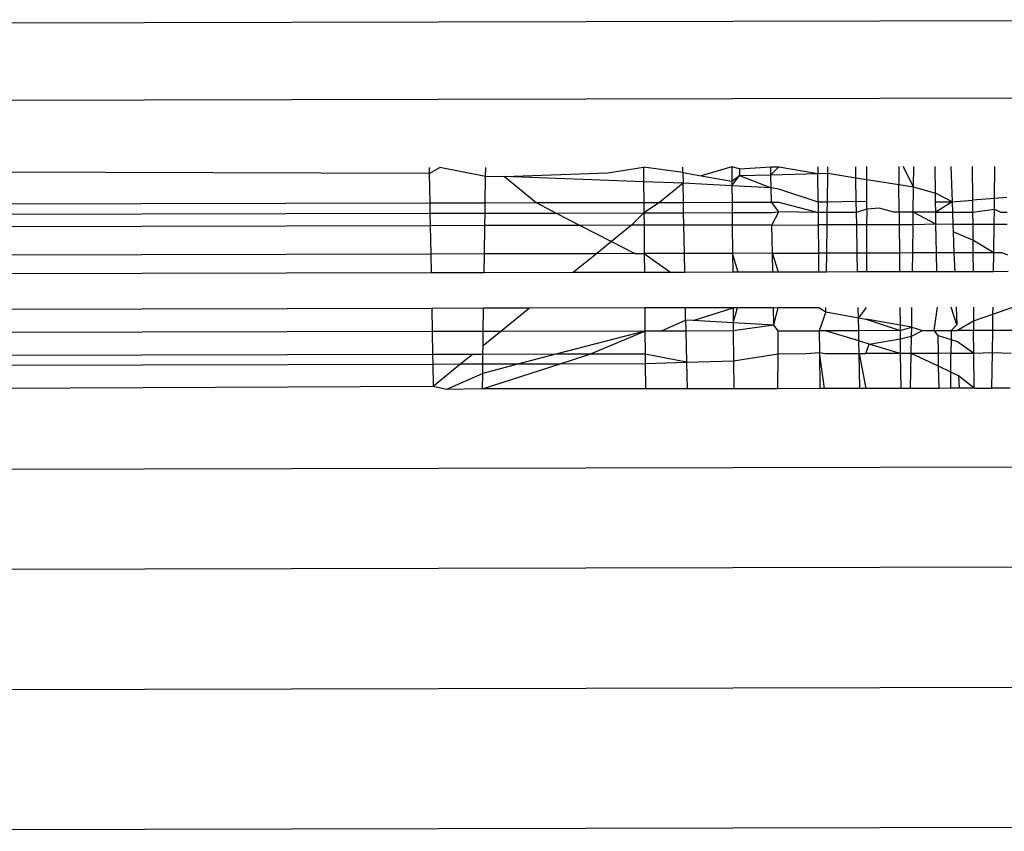
# Model space of a CAD drawing. Units: inches. Extents: x -41 to 578, y -52 to 398.
# Drawn here: x 296 to 297, y 157 to 157 of the extents above; entities that cross this region are included whole.
import ezdxf

# ---------------------------------------------------------------- set-up
doc = ezdxf.new("R2010")
doc.units = ezdxf.units.IN
doc.header["$MEASUREMENT"] = 0
doc.layers.add('VP-EQ', color=7, linetype='Continuous', true_color=0x8a3492)

# ---------------------------------------------------------------- blocks, each defined once
blk = doc.blocks.new('1232')
at = {"layer": 'VP-EQ', "color": 7}
for p, q in [((-26.59186, -47.84747), (-27.89162, -47.85036)), ((-26.59098, -47.89315), (-27.89074, -47.89604)), ((-27.23876, -47.93833), (-27.88977, -47.93635)), ((-27.23881, -47.93491), (-27.23876, -47.93833)), ((-27.23876, -47.93833), (-27.23247, -47.93489)), ((-27.23876, -47.93833), (-27.23843, -47.95576)), ((-27.2054, -47.94011), (-27.23247, -47.93489)), ((-27.2054, -47.94011), (-27.20534, -47.93483)), ((-27.19416, -47.94007), (-27.13312, -47.93796)), ((-27.13312, -47.93796), (-27.11208, -47.93463)), ((-27.08878, -47.93781), (-27.11208, -47.93463)), ((-27.11208, -47.93463), (-27.112, -47.94327)), ((-27.08878, -47.93781), (-27.08883, -47.93457)), ((-27.08878, -47.93781), (-27.08868, -47.94417)), ((-27.08878, -47.93781), (-27.07794, -47.93969)), ((-27.0599, -47.93451), (-27.07794, -47.93969)), ((-27.07794, -47.93969), (-27.05983, -47.94283)), ((-27.05537, -47.93566), (-27.0599, -47.93451)), ((-27.0599, -47.93451), (-27.05983, -47.94283)), ((-27.05983, -47.94283), (-27.05543, -47.93961)), ((-27.05981, -47.94566), (-27.05543, -47.93961)), ((-27.05537, -47.93566), (-27.05543, -47.93961)), ((-27.05543, -47.93961), (-27.03678, -47.93914)), ((-27.05543, -47.93961), (-27.03666, -47.94685)), ((-27.05537, -47.93566), (-27.03686, -47.93446)), ((-27.03686, -47.93446), (-27.03212, -47.93445)), ((-27.03678, -47.93914), (-27.03686, -47.93446)), ((-27.03678, -47.93914), (-27.03212, -47.93445)), ((-27.03678, -47.93914), (-27.0091, -47.93843)), ((-27.03666, -47.94685), (-27.03678, -47.93914)), ((-27.03212, -47.93445), (-27.0091, -47.93843)), ((-27.00913, -47.9344), (-27.0091, -47.93843)), ((-27.0091, -47.93843), (-27.00321, -47.93828)), ((-27.00895, -47.95525), (-27.0091, -47.93843)), ((-27.00344, -47.95524), (-27.00321, -47.93828)), ((-27.00321, -47.93828), (-27.00317, -47.93438)), ((-27.00321, -47.93828), (-26.98657, -47.94093)), ((-26.98657, -47.94093), (-26.98667, -47.93435)), ((-26.98015, -47.94195), (-26.98012, -47.93433)), ((-26.9613, -47.93429), (-26.96121, -47.94495)), ((-26.95249, -47.94634), (-26.95872, -47.93429)), ((-26.95249, -47.94634), (-26.95236, -47.93427)), ((-26.93955, -47.94992), (-26.9398, -47.93424)), ((-26.9305, -47.93422), (-26.92977, -47.95508)), ((-26.91787, -47.93419), (-26.91769, -47.95413)), ((-26.90467, -47.9531), (-26.90446, -47.93416)), ((-27.20563, -47.95569), (-27.2054, -47.94011)), ((-27.2054, -47.94011), (-27.19848, -47.9399)), ((-27.19848, -47.9399), (-27.19416, -47.94007)), ((-27.112, -47.94327), (-27.19416, -47.94007)), ((-27.19416, -47.94007), (-27.17543, -47.95562)), ((-27.08868, -47.94417), (-27.112, -47.94327)), ((-27.112, -47.94327), (-27.1119, -47.95548)), ((-27.08868, -47.94417), (-27.10257, -47.95546)), ((-27.05981, -47.94566), (-27.08868, -47.94417)), ((-27.08848, -47.95543), (-27.08868, -47.94417)), ((-27.05983, -47.94283), (-27.05981, -47.94566)), ((-26.98635, -47.95501), (-26.98657, -47.94093)), ((-26.98657, -47.94093), (-26.98015, -47.94195)), ((-26.98019, -47.95519), (-26.98015, -47.94195)), ((-26.98015, -47.94195), (-26.96121, -47.94495)), ((-26.96121, -47.94495), (-26.95249, -47.94634)), ((-26.96107, -47.96129), (-26.96121, -47.94495)), ((-27.05981, -47.94566), (-27.05972, -47.95537)), ((-27.03666, -47.94685), (-27.05981, -47.94566)), ((-27.03651, -47.95532), (-27.03666, -47.94685)), ((-27.03216, -47.94758), (-27.03666, -47.94685)), ((-27.00895, -47.95525), (-27.03216, -47.94758)), ((-26.95269, -47.96127), (-26.95249, -47.94634)), ((-26.95249, -47.94634), (-26.93955, -47.94992)), ((-26.93947, -47.9551), (-26.93955, -47.94992)), ((-26.92977, -47.95508), (-26.93955, -47.94992)), ((-27.88914, -47.95721), (-27.23843, -47.95576)), ((-27.23843, -47.95576), (-27.20563, -47.95569)), ((-27.23843, -47.95576), (-27.23831, -47.9619)), ((-27.20572, -47.96183), (-27.20563, -47.95569)), ((-27.20563, -47.95569), (-27.17543, -47.95562)), ((-27.17543, -47.95562), (-27.1119, -47.95548)), ((-27.17543, -47.95562), (-27.16362, -47.96174)), ((-27.1119, -47.95548), (-27.10257, -47.95546)), ((-27.1119, -47.95548), (-27.11185, -47.96162)), ((-27.10257, -47.95546), (-27.11185, -47.96162)), ((-27.10257, -47.95546), (-27.08848, -47.95543)), ((-27.08848, -47.95543), (-27.05972, -47.95537)), ((-27.08836, -47.96157), (-27.08848, -47.95543)), ((-27.05972, -47.95537), (-27.03651, -47.95532)), ((-27.05972, -47.95537), (-27.05967, -47.96151)), ((-27.03651, -47.95532), (-27.03218, -47.95531)), ((-27.0322, -47.96107), (-27.03651, -47.95532)), ((-27.03218, -47.95531), (-27.0089, -47.9614)), ((-27.00344, -47.95524), (-27.00895, -47.95525)), ((-27.00895, -47.95525), (-27.0089, -47.9614)), ((-27.00353, -47.96138), (-27.00344, -47.95524)), ((-26.98635, -47.95501), (-27.00344, -47.95524)), ((-26.98623, -47.96134), (-26.98635, -47.95501)), ((-26.98019, -47.95519), (-26.98635, -47.95501)), ((-26.9802, -47.95953), (-26.98019, -47.95519)), ((-26.93947, -47.9551), (-26.92977, -47.95508)), ((-26.93938, -47.96124), (-26.93947, -47.9551)), ((-26.92977, -47.95508), (-26.93938, -47.96124)), ((-26.92977, -47.95508), (-26.91769, -47.95413)), ((-26.92977, -47.95508), (-26.92953, -47.96122)), ((-26.90467, -47.9531), (-26.91769, -47.95413)), ((-26.91769, -47.95413), (-26.91763, -47.96119)), ((-26.90474, -47.95956), (-26.90467, -47.9531)), ((-26.89738, -47.95253), (-26.90467, -47.9531)), ((-27.88895, -47.96335), (-27.23831, -47.9619)), ((-27.23831, -47.9619), (-27.20572, -47.96183)), ((-27.23831, -47.9619), (-27.23817, -47.96928)), ((-27.20583, -47.9692), (-27.20572, -47.96183)), ((-27.20572, -47.96183), (-27.16362, -47.96174)), ((-27.16362, -47.96174), (-27.11185, -47.96162)), ((-27.16362, -47.96174), (-27.14944, -47.96908)), ((-27.11185, -47.96162), (-27.11924, -47.96901)), ((-27.11185, -47.96162), (-27.08836, -47.96157)), ((-27.11185, -47.96162), (-27.11178, -47.969)), ((-27.08836, -47.96157), (-27.05967, -47.96151)), ((-27.08823, -47.96894), (-27.08836, -47.96157)), ((-27.05967, -47.96151), (-27.03639, -47.96146)), ((-27.05967, -47.96151), (-27.05961, -47.96888)), ((-27.03639, -47.96146), (-27.0322, -47.96107)), ((-27.03626, -47.96883), (-27.0322, -47.96107)), ((-27.0089, -47.9614), (-27.0322, -47.96107)), ((-27.00353, -47.96138), (-27.0089, -47.9614)), ((-27.0089, -47.9614), (-27.00883, -47.96877)), ((-27.00363, -47.96876), (-27.00353, -47.96138)), ((-26.98623, -47.96134), (-27.00353, -47.96138)), ((-26.9802, -47.95953), (-26.98623, -47.96134)), ((-26.98609, -47.96872), (-26.98623, -47.96134)), ((-26.9802, -47.95953), (-26.98025, -47.9687)), ((-26.97278, -47.95887), (-26.9802, -47.95953)), ((-26.96425, -47.9613), (-26.97278, -47.95887)), ((-26.96107, -47.96129), (-26.96425, -47.9613)), ((-26.95269, -47.96127), (-26.96107, -47.96129)), ((-26.96107, -47.96129), (-26.96101, -47.96866)), ((-26.95279, -47.96864), (-26.95269, -47.96127)), ((-26.93938, -47.96124), (-26.95269, -47.96127)), ((-26.93927, -47.9684), (-26.95269, -47.96127)), ((-26.93938, -47.96124), (-26.92953, -47.96122)), ((-26.93927, -47.9684), (-26.93938, -47.96124)), ((-26.92953, -47.96122), (-26.91763, -47.96119)), ((-26.92953, -47.96122), (-26.92926, -47.96859)), ((-26.91763, -47.96119), (-26.90474, -47.95956)), ((-26.91763, -47.96119), (-26.91757, -47.96856)), ((-26.90486, -47.96854), (-26.90474, -47.95956)), ((-26.90474, -47.95956), (-26.9009, -47.96116)), ((-26.9009, -47.96116), (-26.89724, -47.96115)), ((-27.03626, -47.96883), (-27.00883, -47.96877)), ((-27.00363, -47.96876), (-27.00883, -47.96877)), ((-27.00883, -47.96877), (-27.00869, -47.98548)), ((-27.00386, -47.98547), (-27.00363, -47.96876)), ((-26.98609, -47.96872), (-27.00363, -47.96876)), ((-26.98025, -47.9687), (-26.98609, -47.96872)), ((-26.98579, -47.98543), (-26.98609, -47.96872)), ((-26.98025, -47.9687), (-26.98033, -47.98542)), ((-26.96101, -47.96866), (-26.98025, -47.9687)), ((-26.95279, -47.96864), (-26.96101, -47.96866)), ((-26.96101, -47.96866), (-26.96086, -47.98537)), ((-26.95302, -47.98536), (-26.95279, -47.96864)), ((-26.93927, -47.9684), (-26.95279, -47.96864)), ((-26.92926, -47.96859), (-26.93927, -47.9684)), ((-26.93895, -47.98533), (-26.93927, -47.9684)), ((-26.91757, -47.96856), (-26.92926, -47.96859)), ((-26.92926, -47.96859), (-26.9291, -47.97277)), ((-26.90486, -47.96854), (-26.91757, -47.96856)), ((-26.91757, -47.96856), (-26.91749, -47.97777)), ((-26.90509, -47.98525), (-26.90486, -47.96854)), ((-26.89713, -47.96852), (-26.90486, -47.96854)), ((-27.23817, -47.96928), (-27.88873, -47.97072)), ((-27.20583, -47.9692), (-27.23817, -47.96928)), ((-27.23817, -47.96928), (-27.23785, -47.98599)), ((-27.20607, -47.98592), (-27.20583, -47.9692)), ((-27.14944, -47.96908), (-27.20583, -47.9692)), ((-27.11924, -47.96901), (-27.14944, -47.96908)), ((-27.14944, -47.96908), (-27.13105, -47.97861)), ((-27.11924, -47.96901), (-27.13105, -47.97861)), ((-27.11178, -47.969), (-27.11924, -47.96901)), ((-27.08823, -47.96894), (-27.11178, -47.969)), ((-27.11178, -47.969), (-27.11164, -47.98571)), ((-27.05961, -47.96888), (-27.08823, -47.96894)), ((-27.08792, -47.98566), (-27.08823, -47.96894)), ((-27.03626, -47.96883), (-27.05961, -47.96888)), ((-27.05961, -47.96888), (-27.05946, -47.98559)), ((-27.03595, -47.98554), (-27.03626, -47.96883)), ((-26.9291, -47.97277), (-26.92863, -47.9853)), ((-26.91749, -47.97777), (-26.9291, -47.97277)), ((-27.13105, -47.97861), (-27.13987, -47.98577)), ((-27.13105, -47.97861), (-27.1173, -47.98572)), ((-26.91749, -47.97777), (-26.91743, -47.98528)), ((-26.90509, -47.98525), (-26.91749, -47.97777)), ((-27.23785, -47.98599), (-27.88806, -47.98743)), ((-27.20607, -47.98592), (-27.23785, -47.98599)), ((-27.23785, -47.98599), (-27.23763, -47.99715)), ((-27.20624, -47.99708), (-27.20607, -47.98592)), ((-27.13987, -47.98577), (-27.20607, -47.98592)), ((-27.13987, -47.98577), (-27.15363, -47.99696)), ((-27.1173, -47.98572), (-27.13987, -47.98577)), ((-27.1173, -47.98572), (-27.11164, -47.98571)), ((-27.08792, -47.98566), (-27.11164, -47.98571)), ((-27.11164, -47.98571), (-27.09585, -47.99683)), ((-27.11164, -47.98571), (-27.11154, -47.99687)), ((-27.05946, -47.98559), (-27.08792, -47.98566)), ((-27.08771, -47.99682), (-27.08792, -47.98566)), ((-27.03595, -47.98554), (-27.05946, -47.98559)), ((-27.05946, -47.98559), (-27.05937, -47.99675)), ((-27.05621, -47.99675), (-27.05946, -47.98559)), ((-27.03595, -47.98554), (-27.00869, -47.98548)), ((-27.03238, -47.99669), (-27.03595, -47.98554)), ((-27.03574, -47.9967), (-27.03595, -47.98554)), ((-27.00386, -47.98547), (-27.00869, -47.98548)), ((-27.00869, -47.98548), (-27.00859, -47.99664)), ((-27.00401, -47.99663), (-27.00386, -47.98547)), ((-26.98579, -47.98543), (-27.00386, -47.98547)), ((-26.98033, -47.98542), (-26.98579, -47.98543)), ((-26.98558, -47.99659), (-26.98579, -47.98543)), ((-26.98033, -47.98542), (-26.98039, -47.99658)), ((-26.96086, -47.98537), (-26.98033, -47.98542)), ((-26.95302, -47.98536), (-26.96086, -47.98537)), ((-26.96086, -47.98537), (-26.96077, -47.99653)), ((-26.95317, -47.99652), (-26.95302, -47.98536)), ((-26.93895, -47.98533), (-26.95302, -47.98536)), ((-26.92863, -47.9853), (-26.93895, -47.98533)), ((-26.93875, -47.99648), (-26.93895, -47.98533)), ((-26.91743, -47.98528), (-26.92863, -47.9853)), ((-26.92863, -47.9853), (-26.9282, -47.99646)), ((-26.90509, -47.98525), (-26.91743, -47.98528)), ((-26.91743, -47.98528), (-26.91733, -47.99644)), ((-26.90524, -47.99641), (-26.90509, -47.98525)), ((-26.90012, -47.98524), (-26.90509, -47.98525)), ((-26.89685, -47.98665), (-26.90012, -47.98524)), ((-27.23763, -47.99715), (-27.88762, -47.99859)), ((-27.20624, -47.99708), (-27.23763, -47.99715)), ((-27.15363, -47.99696), (-27.20624, -47.99708)), ((-27.11154, -47.99687), (-27.15363, -47.99696)), ((-27.09585, -47.99683), (-27.11154, -47.99687)), ((-27.08771, -47.99682), (-27.09585, -47.99683)), ((-27.05937, -47.99675), (-27.08771, -47.99682)), ((-27.05621, -47.99675), (-27.05937, -47.99675)), ((-27.03574, -47.9967), (-27.05621, -47.99675)), ((-27.03238, -47.99669), (-27.03574, -47.9967)), ((-27.00859, -47.99664), (-27.03238, -47.99669)), ((-27.00401, -47.99663), (-27.00859, -47.99664)), ((-26.98558, -47.99659), (-27.00401, -47.99663)), ((-26.98039, -47.99658), (-26.98558, -47.99659)), ((-26.96077, -47.99653), (-26.98039, -47.99658)), ((-26.95317, -47.99652), (-26.96077, -47.99653)), ((-26.93875, -47.99648), (-26.95317, -47.99652)), ((-26.9282, -47.99646), (-26.93875, -47.99648)), ((-26.91733, -47.99644), (-26.9282, -47.99646)), ((-26.90524, -47.99641), (-26.91733, -47.99644)), ((-26.89667, -47.99639), (-26.90524, -47.99641)), ((-27.23723, -48.01813), (-27.88648, -48.01957)), ((-27.20655, -48.01806), (-27.23723, -48.01813)), ((-27.23723, -48.01813), (-27.23697, -48.03186)), ((-27.20675, -48.03179), (-27.20655, -48.01806)), ((-27.17952, -48.018), (-27.20655, -48.01806)), ((-27.17952, -48.018), (-27.19646, -48.03177)), ((-27.11136, -48.01785), (-27.17952, -48.018)), ((-27.08732, -48.01779), (-27.11136, -48.01785)), ((-27.11136, -48.01785), (-27.11124, -48.03158)), ((-27.05919, -48.01773), (-27.08732, -48.01779)), ((-27.08719, -48.02508), (-27.08732, -48.01779)), ((-27.08266, -48.02534), (-27.05919, -48.01773)), ((-27.05919, -48.01773), (-27.05911, -48.0267)), ((-27.0565, -48.01773), (-27.05919, -48.01773)), ((-27.05911, -48.0267), (-27.0565, -48.01773)), ((-27.03535, -48.01768), (-27.0565, -48.01773)), ((-27.03535, -48.01768), (-27.03248, -48.01767)), ((-27.03516, -48.02808), (-27.03535, -48.01768)), ((-27.03516, -48.02808), (-27.03248, -48.01767)), ((-27.03248, -48.01767), (-27.00841, -48.01762)), ((-27.00841, -48.01762), (-27.00433, -48.02019)), ((-27.00433, -48.02019), (-27.00829, -48.03135)), ((-27.00433, -48.02019), (-27.0043, -48.01761)), ((-27.00433, -48.02019), (-26.98508, -48.02363)), ((-26.98508, -48.02363), (-26.98519, -48.01757)), ((-26.98049, -48.01756), (-26.98508, -48.02363)), ((-26.96058, -48.01751), (-26.96049, -48.02802)), ((-26.95362, -48.02925), (-26.95346, -48.0175)), ((-26.9403, -48.0312), (-26.93836, -48.01746)), ((-26.92702, -48.02792), (-26.93026, -48.01745)), ((-26.92741, -48.01744), (-26.92702, -48.02792)), ((-26.91715, -48.01742), (-26.91708, -48.02546)), ((-26.90558, -48.02144), (-26.89395, -48.01737)), ((-26.90558, -48.02144), (-26.90553, -48.01739)), ((-27.10186, -48.03156), (-27.08719, -48.02508)), ((-27.08266, -48.02534), (-27.08719, -48.02508)), ((-27.08719, -48.02508), (-27.08705, -48.03153)), ((-27.05911, -48.0267), (-27.08266, -48.02534)), ((-27.05911, -48.0267), (-27.05907, -48.03147)), ((-27.03516, -48.02808), (-27.05911, -48.0267)), ((-26.98494, -48.0313), (-26.98508, -48.02363)), ((-26.98508, -48.02363), (-26.98052, -48.02444)), ((-26.98052, -48.02444), (-26.96047, -48.03125)), ((-26.96049, -48.02802), (-26.98052, -48.02444)), ((-26.9269, -48.03117), (-26.91708, -48.02546)), ((-26.91708, -48.02546), (-26.90558, -48.02144)), ((-26.91708, -48.02546), (-26.91702, -48.03115)), ((-26.90572, -48.03112), (-26.90558, -48.02144)), ((-27.23697, -48.03186), (-27.88531, -48.0333)), ((-27.20675, -48.03179), (-27.23697, -48.03186)), ((-27.23697, -48.03186), (-27.23671, -48.04536)), ((-27.19646, -48.03177), (-27.20688, -48.04023)), ((-27.20688, -48.04023), (-27.20675, -48.03179)), ((-27.19646, -48.03177), (-27.20675, -48.03179)), ((-27.11124, -48.03158), (-27.19646, -48.03177)), ((-27.11124, -48.03158), (-27.16391, -48.04519)), ((-27.14379, -48.04515), (-27.11124, -48.03158)), ((-27.10186, -48.03156), (-27.11124, -48.03158)), ((-27.11124, -48.03158), (-27.11113, -48.04508)), ((-27.08705, -48.03153), (-27.10186, -48.03156)), ((-27.05907, -48.03147), (-27.08705, -48.03153)), ((-27.08705, -48.03153), (-27.08665, -48.04993)), ((-27.03516, -48.02808), (-27.05907, -48.03147)), ((-27.05907, -48.03147), (-27.05892, -48.04901)), ((-27.03255, -48.03141), (-27.03516, -48.02808)), ((-27.03261, -48.0449), (-27.03255, -48.03141)), ((-27.03255, -48.03141), (-27.00829, -48.03135)), ((-27.00453, -48.03134), (-27.00829, -48.03135)), ((-27.00829, -48.03135), (-27.00819, -48.04411)), ((-26.98494, -48.0313), (-27.00453, -48.03134)), ((-26.98483, -48.03723), (-27.00453, -48.03134)), ((-26.96047, -48.03125), (-26.98494, -48.0313)), ((-26.98483, -48.03723), (-26.98494, -48.0313)), ((-26.96049, -48.02802), (-26.96047, -48.03125)), ((-26.95362, -48.02925), (-26.96049, -48.02802)), ((-26.96047, -48.03125), (-26.95362, -48.02925)), ((-26.96047, -48.03125), (-26.96042, -48.03618)), ((-26.95371, -48.03452), (-26.95362, -48.02925)), ((-26.95371, -48.03452), (-26.9473, -48.03122)), ((-26.95362, -48.02925), (-26.9473, -48.03122)), ((-26.9473, -48.03122), (-26.9403, -48.0312)), ((-26.9403, -48.0312), (-26.93033, -48.03118)), ((-26.93805, -48.0341), (-26.9403, -48.0312)), ((-26.93033, -48.03118), (-26.93036, -48.0365)), ((-26.92702, -48.02792), (-26.93033, -48.03118)), ((-26.93033, -48.03118), (-26.9269, -48.03117)), ((-26.91702, -48.03115), (-26.9269, -48.03117)), ((-26.90572, -48.03112), (-26.91702, -48.03115)), ((-26.91688, -48.04464), (-26.91702, -48.03115)), ((-26.90589, -48.04412), (-26.90572, -48.03112)), ((-26.89437, -48.0311), (-26.90572, -48.03112)), ((-26.98466, -48.0448), (-26.98483, -48.03723)), ((-26.97865, -48.0392), (-26.98483, -48.03723)), ((-26.97865, -48.0392), (-26.96042, -48.03618)), ((-26.96042, -48.03618), (-26.95371, -48.03452)), ((-26.96042, -48.03618), (-26.96034, -48.04474)), ((-26.95389, -48.04473), (-26.95371, -48.03452)), ((-26.93786, -48.04469), (-26.93805, -48.0341)), ((-26.93805, -48.0341), (-26.93036, -48.0365)), ((-26.93036, -48.0365), (-26.9304, -48.04467)), ((-26.93036, -48.0365), (-26.92665, -48.03765)), ((-26.92665, -48.03765), (-26.91688, -48.04464)), ((-27.20695, -48.04529), (-27.20688, -48.04023)), ((-27.01601, -48.04486), (-27.00819, -48.04411)), ((-27.00819, -48.04411), (-27.00796, -48.06552)), ((-27.00819, -48.04411), (-27.00476, -48.04484)), ((-27.00511, -48.06551), (-27.00819, -48.04411)), ((-26.98062, -48.04479), (-26.97865, -48.0392)), ((-26.96034, -48.04474), (-26.97865, -48.0392)), ((-26.91688, -48.04464), (-26.90589, -48.04412)), ((-26.90626, -48.06529), (-26.90589, -48.04412)), ((-26.90589, -48.04412), (-26.89477, -48.0446)), ((-27.23671, -48.04536), (-27.88403, -48.04679)), ((-27.21311, -48.0453), (-27.23671, -48.04536)), ((-27.23671, -48.04536), (-27.2366, -48.05101)), ((-27.21311, -48.0453), (-27.22009, -48.05097)), ((-27.20695, -48.04529), (-27.21311, -48.0453)), ((-27.20704, -48.05095), (-27.20695, -48.04529)), ((-27.16391, -48.04519), (-27.20695, -48.04529)), ((-27.16391, -48.04519), (-27.18567, -48.0509)), ((-27.14379, -48.04515), (-27.16391, -48.04519)), ((-27.16136, -48.05084), (-27.14379, -48.04515)), ((-27.11113, -48.04508), (-27.14379, -48.04515)), ((-27.11113, -48.04508), (-27.11108, -48.05073)), ((-27.08665, -48.04993), (-27.11113, -48.04508)), ((-27.11108, -48.05073), (-27.08665, -48.04993)), ((-27.08665, -48.04993), (-27.05892, -48.04901)), ((-27.08665, -48.04993), (-27.0863, -48.06569)), ((-27.05892, -48.04901), (-27.03261, -48.0449)), ((-27.05892, -48.04901), (-27.05875, -48.06563)), ((-27.03271, -48.06557), (-27.03261, -48.0449)), ((-27.03261, -48.0449), (-27.01601, -48.04486)), ((-27.00476, -48.04484), (-26.98466, -48.0448)), ((-26.98466, -48.0448), (-26.98062, -48.04479)), ((-26.98421, -48.06547), (-26.98466, -48.0448)), ((-26.98466, -48.0448), (-26.98072, -48.06546)), ((-26.96034, -48.04474), (-26.98062, -48.04479)), ((-26.95389, -48.04473), (-26.96034, -48.04474)), ((-26.96034, -48.04474), (-26.96012, -48.06541)), ((-26.95424, -48.0654), (-26.95389, -48.04473)), ((-26.93786, -48.04469), (-26.95389, -48.04473)), ((-26.93772, -48.05225), (-26.95389, -48.04473)), ((-26.9304, -48.04467), (-26.93786, -48.04469)), ((-26.93772, -48.05225), (-26.93786, -48.04469)), ((-26.93045, -48.05576), (-26.9304, -48.04467)), ((-26.9304, -48.04467), (-26.91688, -48.04464)), ((-26.91667, -48.06532), (-26.91688, -48.04464)), ((-27.88349, -48.05245), (-27.2366, -48.05101)), ((-27.2366, -48.05101), (-27.22009, -48.05097)), ((-27.2366, -48.05101), (-27.23635, -48.06419)), ((-27.22009, -48.05097), (-27.23635, -48.06419)), ((-27.22009, -48.05097), (-27.20704, -48.05095)), ((-27.20725, -48.06572), (-27.16136, -48.05084)), ((-27.18567, -48.0509), (-27.20712, -48.05652)), ((-27.20712, -48.05652), (-27.20704, -48.05095)), ((-27.20704, -48.05095), (-27.18567, -48.0509)), ((-27.18567, -48.0509), (-27.16136, -48.05084)), ((-27.16136, -48.05084), (-27.11108, -48.05073)), ((-27.11108, -48.05073), (-27.11092, -48.06575)), ((-26.93743, -48.06536), (-26.93772, -48.05225)), ((-26.93045, -48.05576), (-26.93772, -48.05225)), ((-26.9305, -48.06535), (-26.93045, -48.05576)), ((-26.92589, -48.05795), (-26.93045, -48.05576)), ((-27.20712, -48.05652), (-27.22845, -48.06601)), ((-27.20725, -48.06572), (-27.20712, -48.05652)), ((-26.92589, -48.05795), (-26.92561, -48.06533)), ((-26.91667, -48.06532), (-26.92589, -48.05795)), ((-27.23635, -48.06419), (-27.88207, -48.06746)), ((-27.22845, -48.06601), (-27.23635, -48.06419)), ((-27.20725, -48.06572), (-27.22845, -48.06601)), ((-27.11092, -48.06575), (-27.20725, -48.06572)), ((-27.0863, -48.06569), (-27.11092, -48.06575)), ((-27.05875, -48.06563), (-27.0863, -48.06569)), ((-27.03271, -48.06557), (-27.05875, -48.06563)), ((-27.00796, -48.06552), (-27.03271, -48.06557)), ((-27.00511, -48.06551), (-27.00796, -48.06552)), ((-26.98421, -48.06547), (-27.00511, -48.06551)), ((-26.98072, -48.06546), (-26.98421, -48.06547)), ((-26.96012, -48.06541), (-26.98072, -48.06546)), ((-26.95424, -48.0654), (-26.96012, -48.06541)), ((-26.93743, -48.06536), (-26.95424, -48.0654)), ((-26.9305, -48.06535), (-26.93743, -48.06536)), ((-26.92561, -48.06533), (-26.9305, -48.06535)), ((-26.91667, -48.06532), (-26.92561, -48.06533)), ((-26.91667, -48.06532), (-26.90626, -48.06529)), ((-26.89539, -48.06527), (-26.90626, -48.06529)), ((-26.5791, -48.11133), (-27.87887, -48.11421)), ((-26.57595, -48.17044), (-27.87571, -48.17332)), ((-26.57286, -48.24157), (-27.87263, -48.24446)), ((-26.56987, -48.32428), (-27.86963, -48.32717))]:
    blk.add_line(p, q, dxfattribs=at)

msp = doc.modelspace()

# ---------------------------------------------------------------- block references
at = {"layer": 'VP-EQ'}
msp.add_blockref('1232', (323.61045, 204.98356), dxfattribs=at)

doc.saveas('drawing.dxf')
